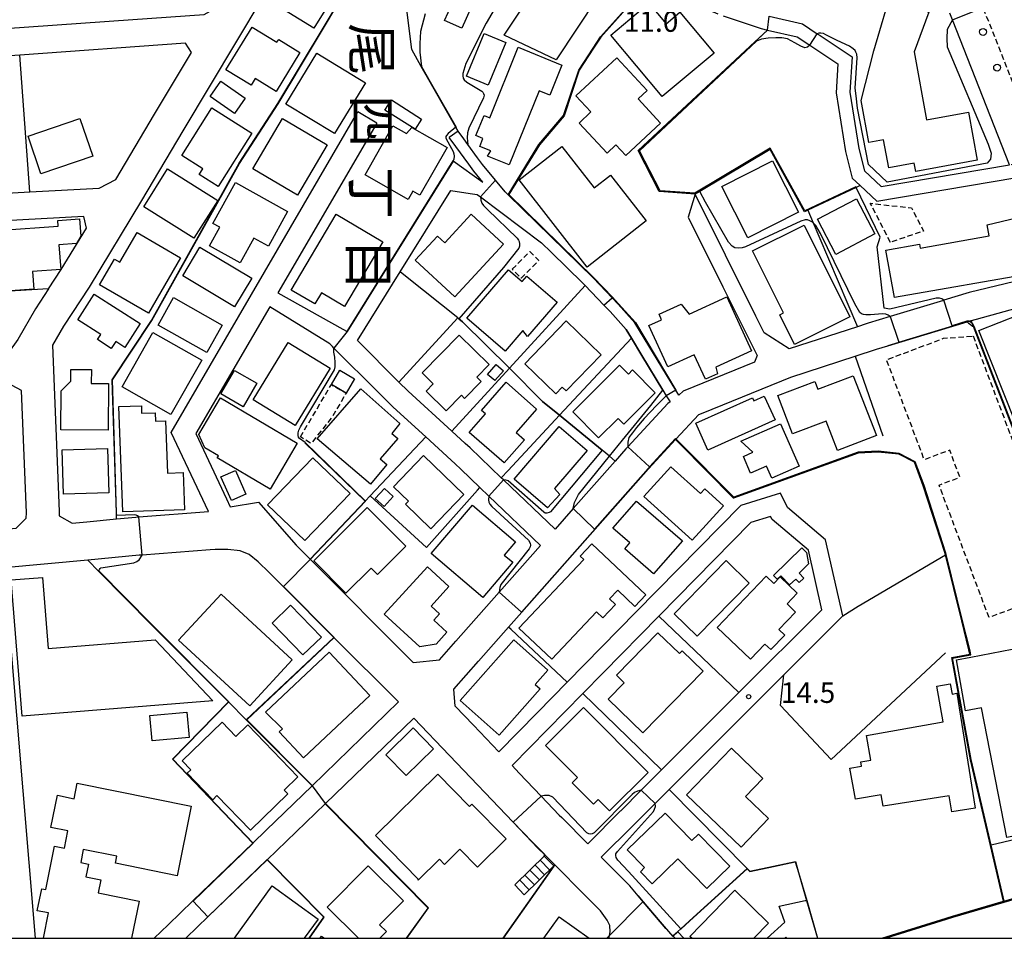
# Model space of a CAD drawing. Extents: x -28000 to -26000, y 96000 to 97500.
# Drawn here: x -26963 to -26783, y 96000 to 96168 of the extents above; entities that cross this region are included whole.
import ezdxf
from ezdxf.enums import TextEntityAlignment as Align

# ---------------------------------------------------------------- set-up
doc = ezdxf.new("R2010")
doc.units = 0
doc.linetypes.add('221300', pattern=[1.5, 1, -0.5])
doc.linetypes.add('300300', pattern=[1.5, 1, -0.5])
for name, color, linetype in [('2101000', 7, 'Continuous'), ('2101001', 7, 'Continuous'), ('2213000', 7, '221300'), ('2214000', 3, 'Continuous'), ('2214111', 3, 'Continuous'), ('2214121', 3, 'Continuous'), ('2214990', 3, 'Continuous'), ('2238000', 3, 'Continuous'), ('3001000', 4, 'Continuous'), ('3002000', 5, 'Continuous'), ('3003000', 7, '300300'), ('6110000', 1, '611000'), ('6130000', 3, '613000'), ('7101000', 2, 'Continuous'), ('7101001', 8, 'Continuous'), ('7102000', 6, 'Continuous'), ('7102001', 8, 'Continuous'), ('7312000', 1, 'Continuous'), ('8114000', 7, 'Continuous'), ('999', 7, 'Continuous')]:
    doc.layers.add(name, color=color, linetype=linetype)
doc.styles.add('@PlotAnnotation', font='@MS Gothic.ttf')
doc.styles.add('PlotAnnotation', font='MS Gothic.ttf')
doc.linetypes.add('611000', pattern='A,1,[3,dmdr.shx,S=0.2,R=0,X=0,Y=0],1', length=2)
doc.linetypes.add('613000', pattern='A,1,-0.75,[1,dmdr.shx,S=0.15,R=0,X=0,Y=0],-0.75,1', length=3.5)

# ---------------------------------------------------------------- blocks, each defined once
blk = doc.blocks.new('223800')
at = {"layer": '2238000'}
blk.add_circle((0, 0), 0.25, dxfattribs=at)
blk = doc.blocks.new('731200')
at = {"layer": '7312000'}
blk.add_circle((0, 0), 0.15, dxfattribs=at)

msp = doc.modelspace()

# ---------------------------------------------------------------- linework, layer by layer
at = {"layer": '2101000', "flags": 128}
for points in [[(-27007.99, 96185.75), (-27007.22, 96176.33), (-27006.58, 96168.4), (-27006.31, 96165.09), (-27003.74, 96163.33), (-26942.42, 96167.67), (-26929.4, 96168.6), (-26926.69, 96170.14), (-26923.83, 96174.91), (-26919.26, 96182.48), (-26912.21, 96194.14), (-26913.48, 96195.31), (-26937.02, 96193.52), (-26966.41, 96191.3), (-26984.49, 96189.93), (-27006.18, 96188.28), (-27007.99, 96185.75)], [(-26912.7, 96181.82), (-26918.69, 96171.81), (-26933.32, 96147.36), (-26940.82, 96134.63), (-26950.4, 96118.85), (-26955.06, 96111.71), (-26957.09, 96108.23), (-26955.84, 96077.88), (-26955.85, 96077.12), (-26953.47, 96075.79), (-26950.84, 96076.03), (-26945.39, 96076.54), (-26941.86, 96076.87), (-26941.35, 96076.91), (-26928.63, 96077.87), (-26935.44, 96092.3), (-26901.35, 96150.81)], [(-26834.71, 96168.32), (-26827.76, 96166.03), (-26826.61, 96165.76), (-26821.23, 96164.52), (-26818.88, 96162.97), (-26813.76, 96159.58), (-26814.1, 96154.31), (-26812.41, 96143.62), (-26811.15, 96138.72), (-26809.72, 96137.38), (-26806.69, 96134.55), (-26781.5, 96138.77), (-26778.42, 96130.95), (-26774.92, 96121.46), (-26789.83, 96117.83), (-26794.47, 96116.43), (-26794.52, 96116.41), (-26804.24, 96113.47), (-26808.23, 96112.26), (-26808.63, 96112.13), (-26810.2, 96111.62)], [(-26826.32, 96168.26), (-26820.22, 96166.86), (-26817.54, 96165.08), (-26817.02, 96164.74), (-26811.17, 96160.87), (-26811.59, 96154.42), (-26809.96, 96144.13), (-26808.91, 96140.05), (-26805.89, 96137.22), (-26782.44, 96141.14), (-26792.87, 96167.62), (-26793.35, 96168.83)], [(-26963.06, 96161.2), (-26977.51, 96160.17), (-26991.92, 96159.15), (-27003.39, 96158.34), (-27005.6, 96156.21), (-27005.19, 96151.05), (-27003.7, 96135.75), (-27001.61, 96133.6), (-26988.02, 96134.56), (-26975.79, 96135.41), (-26975.09, 96135.46), (-26961.22, 96136.2)], [(-26897.89, 96148.79), (-26915.95, 96117.81), (-26904.12, 96111.19), (-26903.34, 96110.75), (-26883.96, 96141.91), (-26878.56, 96138), (-26880.21, 96139.98), (-26881.13, 96141.25), (-26883.51, 96144.53), (-26884.69, 96146.15)], [(-26842.83, 96099.15), (-26843.36, 96100.03), (-26850.81, 96112.32), (-26853.88, 96115.75), (-26854.99, 96116.91), (-26858.45, 96120.52), (-26873.96, 96135.71), (-26874.46, 96136.2), (-26876.26, 96138.37), (-26878.63, 96141.21), (-26879.51, 96142.42), (-26881.28, 96144.85), (-26882.04, 96145.9), (-26883.07, 96147.33)], [(-26948.59, 96136.88), (-26945.51, 96138.48)], [(-26844.41, 96097.9), (-26844.79, 96097.6), (-26852.09, 96089.69), (-26852.46, 96089.3), (-26854.4, 96087.1), (-26862.08, 96078.41), (-26865.37, 96074.69), (-26874.77, 96083.66), (-26875.19, 96084.06), (-26880.88, 96089.48), (-26881.79, 96090.31), (-26884.24, 96092.56), (-26892.17, 96099.83), (-26893.86, 96101.52), (-26901.43, 96109.08), (-26893.65, 96121.6), (-26884.41, 96136.46), (-26880.86, 96135.92), (-26879.57, 96135.73), (-26878.98, 96135.29), (-26867.87, 96126.94), (-26866.09, 96125.2), (-26860.31, 96119.54), (-26859.88, 96119.11), (-26856.48, 96115.57), (-26855.34, 96114.39), (-26852.43, 96111.12), (-26851.45, 96109.52), (-26849.56, 96106.39), (-26845.69, 96100.01), (-26845.09, 96099.01), (-26844.41, 96097.9)], [(-26828.72, 96113.54), (-26839.85, 96135.8)], [(-26957.8, 96118.5), (-26955.48, 96122.04), (-26950.89, 96129.6), (-26951.37, 96131.72), (-26974.79, 96130.47), (-27001.04, 96128.63), (-27002.77, 96126.12), (-27000.94, 96106.4), (-27000.92, 96106.12), (-26998.97, 96103.89)], [(-26841.11, 96131.61), (-26834.75, 96118.88)], [(-26810.62, 96106.23), (-26806.74, 96107.49), (-26804.66, 96108.12), (-26802.66, 96108.73), (-26790.19, 96112.5), (-26789.45, 96112.72), (-26789.4, 96112.74), (-26788.71, 96112.95), (-26788.51, 96113.01), (-26773.33, 96117.17), (-26764.16, 96092.32), (-26758.98, 96078.29), (-26756.57, 96072.48), (-26749.34, 96055.03), (-26748.55, 96053.12), (-26747.47, 96050.5), (-26747.4, 96050.34), (-26747.34, 96050.2), (-26747, 96049.38), (-26745.68, 96046.19), (-26742.56, 96038.23), (-26742.54, 96038.18), (-26742.52, 96038.14), (-26728.01, 96000)], [(-26897.53, 96099.53), (-26905.73, 96107.72), (-26906.01, 96108), (-26906.51, 96108.49), (-26917.45, 96115.22), (-26930.92, 96092.11), (-26925.33, 96080.23), (-26924.68, 96078.76), (-26919.51, 96079.58), (-26912.63, 96071.73), (-26910.08, 96069.17), (-26891.25, 96050.32), (-26886.49, 96050.8), (-26883.46, 96054.23), (-26875.56, 96063.16), (-26868.02, 96071.69), (-26877.48, 96080.72), (-26879.12, 96082.28), (-26882.6, 96085.6), (-26883.61, 96086.56), (-26884.35, 96087.24), (-26888.99, 96091.5), (-26894.93, 96096.94), (-26897.53, 96099.53)], [(-26961.84, 96077.63), (-26962.76, 96099.97), (-26966.16, 96101.81), (-26998.37, 96098.92), (-27000.13, 96096.34), (-26999.31, 96086.28), (-26998.29, 96074.63), (-26994.56, 96071.94), (-26963.71, 96074.83), (-26961.86, 96076.68), (-26961.84, 96077.63)], [(-26880.25, 96038.88), (-26883.59, 96042.39), (-26883.88, 96045.44), (-26879.37, 96050.55), (-26873.86, 96056.78), (-26871.44, 96059.52), (-26848.34, 96085.65), (-26843.39, 96091.01), (-26843.36, 96091.05), (-26843.32, 96091.08), (-26839.17, 96095.57), (-26838.38, 96095.9)], [(-26812.88, 96058.85), (-26816.02, 96072.74), (-26822.97, 96078.62), (-26824.25, 96081.21), (-26831.51, 96079), (-26850.57, 96059.58)], [(-26831.84, 96044.83), (-26816.72, 96059.96), (-26819.17, 96070.82), (-26825.78, 96076.42), (-26826.07, 96077), (-26829.64, 96075.91), (-26846.43, 96058.8), (-26846.46, 96058.77), (-26856.58, 96048.47), (-26860.29, 96044.68), (-26873.22, 96031.51), (-26871.91, 96030.14), (-26867.92, 96025.95), (-26864.62, 96022.48), (-26864.16, 96022.02), (-26859.42, 96017.26), (-26853.42, 96023.26), (-26853.35, 96023.33)], [(-26938.51, 96000), (-26935.96, 96002.46), (-26931.45, 96006.82), (-26920.52, 96017.38), (-26918.11, 96019.71), (-26909.71, 96027.82), (-26893.98, 96043.15), (-26905.74, 96054.92), (-26914.95, 96064.15), (-26917.58, 96066.78), (-26919.53, 96068.73), (-26921.2, 96070.07), (-26922.83, 96070.72), (-26925.08, 96070.93), (-26927.43, 96070.94), (-26928.33, 96070.87), (-26940.7, 96069.94), (-26941.27, 96069.9), (-26950.66, 96069.02), (-26965.91, 96067.59), (-26960.27, 96000)], [(-26863.17, 96046.75), (-26868.58, 96041.24)], [(-26843.48, 96000), (-26843.89, 96000.43), (-26845.17, 96001.78), (-26849.31, 96006.68), (-26850.2, 96007.73), (-26851.75, 96009.55), (-26856.95, 96014.78), (-26851.12, 96020.61), (-26847.13, 96024.6), (-26844.55, 96027.18), (-26829, 96042.73), (-26827.22, 96044.5), (-26823.62, 96048.11)], [(-26867.19, 96015.18), (-26868.56, 96016.52), (-26869.63, 96017.6), (-26873.04, 96021.18), (-26884.66, 96033.37), (-26891.15, 96040.18), (-26907.34, 96024.55), (-26917.92, 96014.33), (-26928.72, 96003.9), (-26930.61, 96002.07), (-26932.78, 96000)], [(-26853.35, 96023.33), (-26849.65, 96027.03), (-26845.95, 96030.72)], [(-26855.6, 96000), (-26855.53, 96000.12), (-26855.44, 96000.51), (-26855.3, 96001.17), (-26855.37, 96002.32), (-26855.9, 96003.33), (-26857.1, 96005.02), (-26860, 96007.92), (-26865.44, 96013.39), (-26867.19, 96015.18)]]:
    msp.add_lwpolyline(points, dxfattribs=at)
at = {"layer": '2101001', "flags": 128}
for points in [[(-26945.51, 96138.48), (-26938.48, 96150.42), (-26931.74, 96161.68), (-26932.83, 96163.34), (-26963.06, 96161.2)], [(-26897.89, 96148.79), (-26901.35, 96150.81)], [(-26883.07, 96147.33), (-26884.69, 96146.15)], [(-26961.22, 96136.2), (-26948.59, 96136.88)], [(-26839.85, 96135.8), (-26841.11, 96131.61)], [(-26834.75, 96118.88), (-26828.51, 96106.39), (-26828.99, 96105.12)], [(-26957.8, 96118.5), (-26960.17, 96114.86), (-26963.42, 96109.29), (-26965.11, 96106.92), (-26974.07, 96106.12)], [(-26827.2, 96110.5), (-26828.72, 96113.54)], [(-26810.2, 96111.62), (-26822.66, 96107.58)], [(-26822.66, 96107.58), (-26827.2, 96110.5)], [(-26838.38, 96095.9), (-26822.36, 96102.42), (-26810.62, 96106.23)], [(-26828.99, 96105.12), (-26841.98, 96099.83), (-26842.83, 96099.15)], [(-26850.57, 96059.58), (-26863.17, 96046.75)], [(-26823.62, 96048.11), (-26812.88, 96058.85)], [(-26845.95, 96030.72), (-26831.84, 96044.83)], [(-26868.58, 96041.24), (-26875.64, 96034.05)], [(-26875.64, 96034.05), (-26880.25, 96038.88)]]:
    msp.add_lwpolyline(points, dxfattribs=at)
at = {"layer": '2213000', "flags": 128}
msp.add_lwpolyline([(-26818.44, 96235.95), (-26815.17, 96236.02), (-26813.32, 96235.72), (-26812.19, 96235.14), (-26811.65, 96234.47), (-26811.48, 96234.23), (-26807.13, 96221.87), (-26803.08, 96211.19), (-26789.69, 96175.92), (-26787.3, 96169.85), (-26777.38, 96144.67), (-26777.3, 96143.78), (-26777.52, 96142.73), (-26778.14, 96142), (-26779.05, 96141.57), (-26782.44, 96141.14)], dxfattribs=at)
at = {"layer": '2214000', "flags": 128}
for points in [[(-26872.75, 96009.74), (-26867.19, 96015.18)], [(-26865.44, 96013.39), (-26871, 96007.95)]]:
    msp.add_lwpolyline(points, dxfattribs=at)
at = {"layer": '2214111', "flags": 128}
msp.add_lwpolyline([(-26872.75, 96009.74), (-26871, 96007.95)], dxfattribs=at)
at = {"layer": '2214121', "flags": 128}
msp.add_lwpolyline([(-26867.19, 96015.18), (-26865.44, 96013.39)], dxfattribs=at)
at = {"layer": '2214990', "flags": 128}
for points in [[(-26869.04, 96013.36), (-26867.29, 96011.58)], [(-26868.12, 96014.27), (-26866.37, 96012.48)], [(-26870.9, 96011.55), (-26869.15, 96009.76)], [(-26869.97, 96012.46), (-26868.22, 96010.67)], [(-26871.82, 96010.64), (-26870.08, 96008.86)]]:
    msp.add_lwpolyline(points, dxfattribs=at)
at = {"layer": '3001000', "flags": 128}
for points in [[(-26909.37, 96166.07), (-26917.45, 96171.03), (-26912.46, 96179.14), (-26908.49, 96176.7), (-26909.16, 96175.61), (-26905.06, 96173.09), (-26909.37, 96166.07)], [(-26857.65, 96171.74), (-26865.19, 96160.3), (-26874.69, 96164.8), (-26868.01, 96174.94), (-26866.57, 96174), (-26865.58, 96175.49), (-26857.65, 96171.74)], [(-26882.42, 96166.08), (-26885.53, 96167.47), (-26882.9, 96173.38), (-26879.78, 96172), (-26882.42, 96166.08)], [(-26848.26, 96170.65), (-26845.14, 96166.91), (-26842.59, 96169.04), (-26836.34, 96161.55), (-26845.84, 96153.62), (-26855.21, 96164.85), (-26848.26, 96170.65)], [(-26925.43, 96158.49), (-26920.68, 96166.29), (-26916.13, 96163.52), (-26915.81, 96164.03), (-26911.98, 96161.65), (-26916.27, 96154.56), (-26920.09, 96156.91), (-26920.83, 96155.7), (-26925.43, 96158.49)], [(-26877.6, 96155.69), (-26881.54, 96157.31), (-26878.33, 96165.12), (-26874.39, 96163.49), (-26877.6, 96155.69)], [(-26864.12, 96159.37), (-26866.36, 96153.87), (-26868.28, 96154.66), (-26873.76, 96141.16), (-26877.7, 96142.76), (-26877.08, 96143.7), (-26879.12, 96144.53), (-26878.54, 96145.96), (-26879.82, 96146.49), (-26878.33, 96150.17), (-26877.31, 96149.76), (-26872.09, 96162.61), (-26864.12, 96159.37)], [(-26914.48, 96152.24), (-26908.87, 96161.51), (-26900, 96156.13), (-26905.61, 96146.87), (-26914.48, 96152.24)], [(-26848.58, 96154.73), (-26850.25, 96153.18), (-26846.14, 96148.76), (-26852.5, 96142.83), (-26854.32, 96144.78), (-26855.9, 96143.31), (-26861, 96148.79), (-26858.83, 96150.81), (-26861.58, 96153.77), (-26854.14, 96160.7), (-26848.58, 96154.73)], [(-26928.31, 96153.63), (-26926.36, 96156.41), (-26921.94, 96153.3), (-26923.88, 96150.53), (-26928.31, 96153.63)], [(-26890.91, 96147.64), (-26896.44, 96151.14), (-26895.25, 96153.01), (-26889.73, 96149.51), (-26890.91, 96147.64)], [(-26929.63, 96140.44), (-26933.49, 96142.88), (-26928.01, 96151.56), (-26920.7, 96146.94), (-26926.85, 96137.21), (-26930.3, 96139.38), (-26929.63, 96140.44)], [(-26949.75, 96142.76), (-26959.19, 96139.53), (-26961.53, 96146.38), (-26952.09, 96149.61), (-26949.75, 96142.76)], [(-26920.54, 96140.41), (-26915.14, 96149.59), (-26906.98, 96144.8), (-26912.37, 96135.61), (-26920.54, 96140.41)], [(-26894.97, 96148.26), (-26892.51, 96146.85), (-26891.52, 96147.96), (-26885.1, 96144.3), (-26890.04, 96135.62), (-26891.31, 96136.35), (-26892.16, 96134.86), (-26900.05, 96139.35), (-26894.97, 96148.26)], [(-26864.12, 96144.49), (-26858.26, 96136.96), (-26855.27, 96139.29), (-26848.75, 96130.92), (-26859.54, 96122.51), (-26871.92, 96138.41), (-26864.12, 96144.49)], [(-26931.28, 96127.75), (-26940.42, 96133.5), (-26936.07, 96140.41), (-26926.93, 96134.66), (-26931.28, 96127.75)], [(-26834.95, 96137.18), (-26825.71, 96141.86), (-26820.98, 96132.52), (-26830.21, 96127.84), (-26834.95, 96137.18)], [(-26927.82, 96130.47), (-26923.71, 96137.91), (-26914.18, 96132.64), (-26917.69, 96126.3), (-26920.35, 96127.77), (-26922.83, 96123.29), (-26928.42, 96126.38), (-26926.55, 96129.76), (-26927.82, 96130.47)], [(-26817.52, 96131.22), (-26810.4, 96134.95), (-26807.04, 96128.56), (-26814.17, 96124.82), (-26817.52, 96131.22)], [(-26952.71, 96126.8), (-26955.92, 96126.57), (-26955.59, 96122.05), (-26960.74, 96121.68), (-26960.5, 96118.48), (-26967.36, 96117.98), (-26968.09, 96128.07), (-26966.23, 96128.2), (-26966.3, 96129.21), (-26956.04, 96129.96), (-26956.11, 96130.99), (-26952.14, 96131.28), (-26951.91, 96128.12), (-26952.71, 96126.8)], [(-26913.53, 96118.31), (-26905.32, 96132.15), (-26896.8, 96127.09), (-26903.8, 96115.3), (-26908.02, 96117.8), (-26909.23, 96115.76), (-26913.53, 96118.31)], [(-26886.83, 96128.16), (-26885.5, 96126.93), (-26880.69, 96132.14), (-26874.77, 96126.68), (-26883.66, 96117.05), (-26890.91, 96123.74), (-26886.83, 96128.16)], [(-26819.96, 96130.15), (-26811.62, 96113.39), (-26821.67, 96108.38), (-26824.38, 96113.81), (-26823.69, 96114.16), (-26829.33, 96125.48), (-26819.96, 96130.15)], [(-26933.33, 96120.88), (-26930.2, 96126.12), (-26920.72, 96120.45), (-26923.85, 96115.22), (-26933.33, 96120.88)], [(-26874.49, 96107.15), (-26881.48, 96113.16), (-26873.88, 96122), (-26871.4, 96119.87), (-26870.56, 96120.85), (-26865.03, 96116.09), (-26870.44, 96109.8), (-26871.24, 96110.93), (-26874.49, 96107.15)], [(-26952.47, 96112.89), (-26949.46, 96117.58), (-26941.07, 96112.2), (-26943.86, 96107.85), (-26945.55, 96108.93), (-26946.38, 96107.65), (-26948.88, 96109.26), (-26948.28, 96110.21), (-26952.47, 96112.89)], [(-26937.83, 96111.91), (-26934.99, 96116.93), (-26926.11, 96111.91), (-26928.95, 96106.89), (-26937.83, 96111.91)], [(-26839.98, 96106.49), (-26844.81, 96104.27), (-26848.27, 96111.81), (-26845.95, 96112.88), (-26846.41, 96113.89), (-26842.37, 96115.74), (-26840.93, 96113.93), (-26834.06, 96117.08), (-26829.54, 96107.22), (-26836.03, 96104.24), (-26835.73, 96103.03), (-26837.93, 96102.02), (-26839.98, 96106.49)], [(-26865.27, 96099.36), (-26870.92, 96104.84), (-26863.33, 96112.67), (-26856.95, 96106.48), (-26863.33, 96099.9), (-26864.06, 96100.61), (-26865.27, 96099.36)], [(-26944.39, 96100.66), (-26938.77, 96110.58), (-26929.85, 96105.52), (-26935.47, 96095.6), (-26944.39, 96100.66)], [(-26888.91, 96099.87), (-26887.61, 96101.21), (-26889.63, 96103.18), (-26882.88, 96110.09), (-26877.39, 96104.74), (-26879.65, 96102.42), (-26878.85, 96101.63), (-26881.89, 96098.52), (-26882.48, 96099.1), (-26885.23, 96096.28), (-26888.91, 96099.87)], [(-26914.11, 96108.71), (-26906.43, 96104.05), (-26912.79, 96093.57), (-26920.48, 96098.24), (-26914.11, 96108.71)], [(-26876.12, 96104.72), (-26874.82, 96103.58), (-26876.39, 96101.77), (-26877.7, 96102.91), (-26876.12, 96104.72)], [(-26857.44, 96091.35), (-26862.16, 96096.08), (-26853.61, 96104.6), (-26852, 96102.98), (-26851.25, 96103.73), (-26847.11, 96099.57), (-26852.85, 96093.85), (-26853.88, 96094.89), (-26857.44, 96091.35)], [(-26955.57, 96092.8), (-26955.51, 96099.89), (-26953.75, 96101.68), (-26953.74, 96103.81), (-26949.99, 96103.78), (-26950.01, 96101.26), (-26946.85, 96101.24), (-26946.92, 96092.73), (-26955.57, 96092.8)], [(-26926.37, 96099.34), (-26923.9, 96103.65), (-26919.81, 96101.3), (-26922.27, 96097), (-26926.37, 96099.34)], [(-26903.52, 96099.46), (-26906.2, 96101.05), (-26904.65, 96103.67), (-26901.97, 96102.08), (-26903.52, 96099.46)], [(-26822.07, 96092.04), (-26824.76, 96099.04), (-26817.98, 96101.64), (-26817.43, 96100.2), (-26810.96, 96102.68), (-26806.76, 96091.74), (-26813.87, 96089.01), (-26815.93, 96094.4), (-26822.07, 96092.04)], [(-26878.08, 96095.69), (-26878.83, 96096.34), (-26874.32, 96101.48), (-26868.75, 96096.59), (-26872.49, 96092.32), (-26870.98, 96091), (-26874.7, 96086.75), (-26881.04, 96092.32), (-26878.08, 96095.69)], [(-26893.68, 96093.93), (-26895.14, 96092.14), (-26894.08, 96091.22), (-26897.29, 96087.52), (-26896.06, 96086.45), (-26899.09, 96082.89), (-26908.82, 96091.14), (-26900.85, 96100.29), (-26893.68, 96093.93)], [(-26837.49, 96089.09), (-26839.7, 96094), (-26829.37, 96098.66), (-26829.11, 96098.08), (-26827.2, 96098.94), (-26825.25, 96094.61), (-26837.49, 96089.09)], [(-26933.02, 96078.21), (-26944.28, 96077.82), (-26944.95, 96097.05), (-26940.87, 96097.2), (-26940.82, 96095.83), (-26938.35, 96095.92), (-26938.3, 96094.39), (-26936.47, 96094.45), (-26936.13, 96084.88), (-26933.26, 96084.98), (-26933.02, 96078.21)], [(-26926.43, 96098.65), (-26912.43, 96090.39), (-26917.39, 96081.99), (-26927.02, 96087.66), (-26926.8, 96088.03), (-26929.26, 96089.48), (-26930.39, 96091.92), (-26926.43, 96098.65)], [(-26859.51, 96089.02), (-26865.47, 96082.07), (-26864.51, 96080.98), (-26866.79, 96078.55), (-26872.85, 96083.82), (-26864.64, 96093.41), (-26859.51, 96089.02)], [(-26829.29, 96088.69), (-26831.51, 96090.75), (-26824.25, 96093.91), (-26820.87, 96086.14), (-26825.82, 96083.98), (-26826.78, 96086.18), (-26829.72, 96084.9), (-26831.03, 96087.93), (-26829.29, 96088.69)], [(-26955.08, 96081.08), (-26955.31, 96089.13), (-26947.02, 96089.36), (-26946.79, 96081.32), (-26955.08, 96081.08)], [(-26894.86, 96082.4), (-26889.39, 96088.09), (-26882, 96080.99), (-26888.04, 96074.72), (-26892.7, 96079.2), (-26892.15, 96079.78), (-26894.86, 96082.4)], [(-26902.8, 96081.18), (-26911.04, 96072.6), (-26917.83, 96079.12), (-26909.59, 96087.69), (-26902.8, 96081.18)], [(-26926.34, 96084.24), (-26923.7, 96085.4), (-26921.79, 96081.04), (-26924.42, 96079.88), (-26926.34, 96084.24)], [(-26838.07, 96082.03), (-26834.67, 96078.94), (-26840.38, 96072.65), (-26849.17, 96080.64), (-26844.26, 96086.04), (-26838.87, 96081.15), (-26838.07, 96082.03)], [(-26894.9, 96080.63), (-26896.59, 96078.79), (-26898.18, 96080.25), (-26896.49, 96082.09), (-26894.9, 96080.63)], [(-26872.6, 96072.35), (-26874.66, 96069.94), (-26873.11, 96068.62), (-26878.59, 96062.19), (-26888.01, 96070.21), (-26880.47, 96079.06), (-26872.6, 96072.35)], [(-26850.54, 96079.8), (-26842.16, 96072.53), (-26847.4, 96066.49), (-26852.68, 96071.08), (-26851.72, 96072.19), (-26854.86, 96074.87), (-26850.54, 96079.8)], [(-26909.41, 96068.86), (-26899.65, 96078.6), (-26892.63, 96071.57), (-26897.78, 96066.42), (-26898.93, 96067.58), (-26903.54, 96062.98), (-26909.41, 96068.86)], [(-26860.78, 96069.75), (-26858.67, 96071.99), (-26848.8, 96062.68), (-26850.81, 96060.55), (-26853.95, 96063.52), (-26855.43, 96061.94), (-26854.36, 96060.92), (-26856.65, 96058.5), (-26857.81, 96059.6), (-26865.97, 96050.95), (-26871.97, 96056.61), (-26860.15, 96069.14), (-26860.78, 96069.75)], [(-26825.51, 96066.19), (-26820.35, 96071.27), (-26819.53, 96070.43), (-26819.15, 96068.34), (-26820.87, 96066.65), (-26819.98, 96065.74), (-26820.82, 96064.91), (-26821.47, 96065.57), (-26822.58, 96064.48), (-26824.21, 96066.15), (-26824.85, 96065.52), (-26825.51, 96066.19)], [(-26829.97, 96064.83), (-26839.44, 96055.11), (-26843.65, 96059.21), (-26834.18, 96068.93), (-26829.97, 96064.83)], [(-26884.74, 96064.2), (-26888.01, 96060.62), (-26886.46, 96059.2), (-26887.53, 96058.03), (-26885.13, 96055.84), (-26887.08, 96053.7), (-26890.03, 96053.18), (-26896.55, 96059.14), (-26888.66, 96067.78), (-26884.74, 96064.2)], [(-26825.46, 96064.74), (-26824.3, 96065.94), (-26821.19, 96062.96), (-26823.05, 96061.03), (-26821.5, 96059.54), (-26824.53, 96056.38), (-26823.48, 96055.34), (-26826.03, 96052.68), (-26827.1, 96053.71), (-26829.75, 96050.94), (-26835.8, 96056.75), (-26826.85, 96066.07), (-26825.46, 96064.74)], [(-26934.07, 96054.44), (-26926.33, 96062.82), (-26913.34, 96050.81), (-26921.07, 96042.44), (-26934.07, 96054.44)], [(-26917.01, 96057.53), (-26913.66, 96060.77), (-26908.03, 96054.95), (-26911.39, 96051.71), (-26917.01, 96057.53)], [(-26855.71, 96043.65), (-26852.79, 96046.65), (-26854.18, 96048.01), (-26846.61, 96055.77), (-26842.7, 96051.95), (-26842.17, 96052.49), (-26838.36, 96048.77), (-26849.39, 96037.48), (-26855.71, 96043.65)], [(-26882.7, 96043.42), (-26872.88, 96054.45), (-26866.68, 96048.94), (-26869.01, 96046.32), (-26868.09, 96045.5), (-26875.58, 96037.09), (-26882.7, 96043.42)], [(-26915.11, 96038.25), (-26918.23, 96041.27), (-26906.59, 96052.19), (-26899.21, 96044.32), (-26911.31, 96032.96), (-26915.73, 96037.67), (-26915.11, 96038.25)], [(-26860.18, 96042.1), (-26848.39, 96030.29), (-26855.44, 96023.25), (-26857.53, 96025.33), (-26858.38, 96024.48), (-26862.26, 96028.38), (-26861.28, 96029.36), (-26867.1, 96035.19), (-26860.18, 96042.1)], [(-26932.17, 96036.64), (-26938.91, 96036.04), (-26939.32, 96040.66), (-26932.58, 96041.26), (-26932.17, 96036.64)], [(-26891.28, 96038.4), (-26887.55, 96034.58), (-26892.55, 96029.69), (-26896.29, 96033.51), (-26891.28, 96038.4)], [(-26826.41, 96021.86), (-26831.44, 96016.62), (-26841.4, 96026.2), (-26833.22, 96034.71), (-26827.47, 96029.19), (-26830.62, 96025.91), (-26826.41, 96021.86)], [(-26890.35, 96010.81), (-26898.16, 96018.74), (-26886.79, 96029.94), (-26880.99, 96024.06), (-26880.56, 96024.48), (-26874.29, 96018.13), (-26879.51, 96012.99), (-26882.74, 96016.26), (-26885.55, 96013.49), (-26886.49, 96014.44), (-26890.35, 96010.64), (-26890.35, 96010.81)], [(-26849.81, 96012.16), (-26849.05, 96012.9), (-26852.2, 96016.15), (-26845.29, 96022.86), (-26840.41, 96017.84), (-26839.19, 96019.02), (-26833.5, 96013.17), (-26837.72, 96009.07), (-26842.99, 96014.5), (-26847.67, 96009.96), (-26849.81, 96012.16)]]:
    msp.add_lwpolyline(points, close=True, dxfattribs=at)
for points in [[(-26958.75, 96000), (-26957.82, 96004.63), (-26959.86, 96004.99), (-26959.05, 96009), (-26958.33, 96008.88), (-26956.72, 96016.82), (-26954.92, 96016.45), (-26954.29, 96019.6), (-26957.37, 96020.22), (-26956.18, 96026.1), (-26953.15, 96025.48), (-26952.58, 96028.3), (-26931.77, 96024.09), (-26934.33, 96011.43), (-26945.6, 96013.71), (-26945.34, 96014.98), (-26951.46, 96016.22), (-26951.94, 96013.84), (-26950.54, 96013.56), (-26951.02, 96011.2), (-26948.26, 96010.65), (-26948.74, 96008.27), (-26941.27, 96006.76), (-26942.64, 96000)], [(-26901.23, 96000), (-26906.97, 96005.68), (-26899.49, 96013.23), (-26893.04, 96006.84), (-26897.39, 96002.45), (-26896.16, 96001.23), (-26897.37, 96000)], [(-26923.9, 96000), (-26917.03, 96009.56), (-26908.62, 96003.51), (-26911.15, 96000)], [(-26840.41, 96000), (-26840.77, 96000.35), (-26832.6, 96008.76), (-26826.41, 96002.76), (-26829.09, 96000)], [(-26867.43, 96000), (-26864.66, 96003.9), (-26859.17, 96000)], [(-26908.26, 96000), (-26908, 96000.38), (-26907.45, 96000)], [(-26823.46, 96000), (-26823.27, 96000.18), (-26823.1, 96000)]]:
    msp.add_lwpolyline(points, dxfattribs=at)
at = {"layer": '3002000', "flags": 128}
for points in [[(-26789.96, 96150.76), (-26788.36, 96141.99), (-26799.58, 96139.94), (-26799.85, 96141.44), (-26804.5, 96140.59), (-26805.44, 96145.73), (-26808.12, 96145.24), (-26809.51, 96152.87), (-26807.19, 96161.96), (-26803.65, 96174.2), (-26801.3, 96174.09), (-26801.46, 96170.57), (-26797.18, 96168.99), (-26799.86, 96161.75), (-26797.6, 96149.36), (-26789.96, 96150.76)], [(-26805.02, 96125.6), (-26798.9, 96126.7), (-26798.77, 96125.94), (-26786.2, 96128.21), (-26786.56, 96130.22), (-26781.17, 96131.46), (-26777.61, 96121.47), (-26803.46, 96116.96), (-26805.02, 96125.6)], [(-26948.48, 96119.28), (-26945.76, 96123.94), (-26944.8, 96123.38), (-26941.64, 96128.79), (-26933.71, 96124.17), (-26939.59, 96114.09), (-26948.48, 96119.28)], [(-26755.43, 96064.92), (-26767.82, 96060), (-26788.05, 96110.92), (-26780.65, 96113.87), (-26779.31, 96110.48), (-26774.32, 96112.46), (-26755.43, 96064.92)], [(-26938.35, 96054.46), (-26927.85, 96043.34), (-26962.63, 96040.56), (-26964.62, 96065.41), (-26958.91, 96065.86), (-26957.88, 96052.9), (-26938.35, 96054.46)], [(-26790.5, 96041.5), (-26792.16, 96050.8), (-26789.55, 96051.29), (-26778.21, 96053.51), (-26777.36, 96049.14), (-26752.2, 96053.86), (-26749.17, 96038.91), (-26752.57, 96038.04), (-26749.61, 96022.95), (-26754.91, 96021.91), (-26754.93, 96020.63), (-26761.74, 96019.3), (-26762.18, 96021.56), (-26768.33, 96020.36), (-26769.22, 96020.18), (-26771.77, 96020.6), (-26782.96, 96018.41), (-26787.59, 96042.07), (-26790.5, 96041.5)], [(-26792.09, 96044.71), (-26788.76, 96023.74), (-26792.98, 96023.07), (-26793.45, 96026.02), (-26805.49, 96024.11), (-26805.86, 96026.2), (-26810.59, 96025.38), (-26811.58, 96031.06), (-26809.47, 96031.43), (-26809.6, 96032.18), (-26807.77, 96032.5), (-26808.56, 96037.03), (-26794.57, 96039.49), (-26795.72, 96046.02), (-26793.28, 96046.45), (-26792.95, 96044.56), (-26792.09, 96044.71)], [(-26920.97, 96019.74), (-26927.07, 96026.04), (-26927.84, 96025.3), (-26932.5, 96030.11), (-26931.83, 96030.76), (-26933.41, 96032.39), (-26926.14, 96039.44), (-26923.62, 96036.84), (-26921.47, 96038.93), (-26912.32, 96029.48), (-26914.82, 96027.06), (-26914.14, 96026.35), (-26920.97, 96019.74)]]:
    msp.add_lwpolyline(points, close=True, dxfattribs=at)
at = {"layer": '3003000', "flags": 128}
for points in [[(-26804.18, 96127), (-26807.86, 96134.15), (-26800.33, 96133.29), (-26798.15, 96129.08), (-26804.18, 96127)], [(-26873.21, 96122.09), (-26869.99, 96125.33), (-26868.35, 96123.7), (-26871.57, 96120.46), (-26873.21, 96122.09)], [(-26789.11, 96109.93), (-26771.78, 96063.97), (-26786.2, 96058.53), (-26795.32, 96082.71), (-26791.52, 96084.14), (-26793.38, 96089.08), (-26798.02, 96087.33), (-26804.9, 96105.58), (-26794.49, 96109.5), (-26789.11, 96109.93)], [(-26911.86, 96091.49), (-26906.2, 96101.05), (-26903.52, 96099.46), (-26906.15, 96095.03), (-26909.88, 96090.32), (-26911.86, 96091.49)]]:
    msp.add_lwpolyline(points, close=True, dxfattribs=at)
at = {"layer": '6110000', "flags": 128}
for points in [[(-26945.39, 96076.54), (-26945.41, 96077.17), (-26945.43, 96077.63), (-26946.2, 96101.94), (-26939.01, 96112.76), (-26923, 96141.46), (-26915.97, 96152.34), (-26903.2, 96173.62), (-26892.45, 96169.59)], [(-26842.83, 96099.15), (-26843.36, 96100.03), (-26850.81, 96112.32), (-26853.88, 96115.75), (-26854.99, 96116.91), (-26858.45, 96120.52), (-26873.96, 96135.71), (-26868.33, 96144.89), (-26863.84, 96150.13), (-26861.07, 96158.46), (-26858.45, 96162.47), (-26857.11, 96164.52), (-26850, 96172.49), (-26847.73, 96173.01), (-26841.79, 96171.29), (-26839.65, 96170.39), (-26839.56, 96170.35), (-26835.67, 96168.72)], [(-26876.26, 96138.37), (-26878.63, 96141.21), (-26879.51, 96142.42), (-26881.28, 96144.85), (-26882.04, 96145.9), (-26883.07, 96147.33), (-26883.48, 96148.04), (-26884.68, 96150.13), (-26888.2, 96156.27), (-26889.79, 96159.11), (-26891.54, 96162.21), (-26892.43, 96169.46), (-26892.45, 96169.59)], [(-26809.72, 96137.38), (-26810.46, 96137.03), (-26819.26, 96132.86), (-26819.87, 96132.58), (-26826.12, 96143.95), (-26838.98, 96136.32), (-26839.85, 96135.8), (-26846.39, 96136.27), (-26850.19, 96143.77), (-26828.95, 96163.58), (-26826.61, 96165.76)], [(-26903.34, 96110.75), (-26883.96, 96141.91), (-26878.56, 96138)], [(-26860.31, 96119.54), (-26866.09, 96125.2)], [(-26883.13, 96113.21), (-26892.37, 96120.58), (-26893.65, 96121.6)], [(-26873.72, 96104.03), (-26859.88, 96119.11)], [(-26864.56, 96095.46), (-26851.45, 96109.52), (-26852.43, 96111.12), (-26855.34, 96114.39), (-26856.48, 96115.57)], [(-26893.86, 96101.52), (-26883.13, 96113.21)], [(-26873.72, 96104.03), (-26882.28, 96112.53), (-26882.95, 96113.06), (-26883.13, 96113.21)], [(-26790.19, 96112.5), (-26802.66, 96108.73), (-26804.66, 96108.12)], [(-26765.7, 96051.33), (-26766.14, 96052.47), (-26789.45, 96112.72)], [(-26849.56, 96106.39), (-26845.69, 96100.01), (-26845.09, 96099.01), (-26844.41, 96097.9)], [(-26884.24, 96092.56), (-26873.72, 96104.03)], [(-26864.56, 96095.46), (-26867.65, 96097.99), (-26873.72, 96104.03)], [(-26900.04, 96079.8), (-26899.13, 96080.76), (-26888.99, 96091.5), (-26894.93, 96096.94), (-26897.53, 96099.53)], [(-26875.19, 96084.06), (-26873.97, 96085.37), (-26864.56, 96095.46)], [(-26854.4, 96087.1), (-26855.44, 96087.96), (-26856.81, 96089.09), (-26864.56, 96095.46)], [(-26910.08, 96069.17), (-26900.04, 96079.8), (-26911.04, 96090.44)], [(-26783.54, 96006.78), (-26789.58, 96032.6), (-26793.01, 96051.25), (-26789.69, 96051.86), (-26789.74, 96052.07), (-26789.88, 96052.64), (-26791.18, 96057.91), (-26794.16, 96070), (-26794.26, 96070.42), (-26798.2, 96082.58), (-26799.79, 96086.87), (-26802.65, 96088.35), (-26806.45, 96088.75), (-26810.05, 96088.54), (-26832.83, 96080.33), (-26842.67, 96090.28), (-26843.39, 96091.01), (-26848.34, 96085.65), (-26871.44, 96059.52)], [(-26888.85, 96071.34), (-26879.56, 96081.79), (-26879.12, 96082.28), (-26882.6, 96085.6)], [(-26888.85, 96071.34), (-26899.13, 96080.76)], [(-26829.64, 96075.91), (-26846.43, 96058.8), (-26846.46, 96058.77)], [(-26921.72, 96039.88), (-26905.74, 96054.92), (-26914.95, 96064.15), (-26917.58, 96066.78), (-26919.53, 96068.73), (-26921.2, 96070.07), (-26922.83, 96070.72), (-26925.08, 96070.93), (-26927.43, 96070.94), (-26928.33, 96070.87)], [(-26935.96, 96002.46), (-26931.45, 96006.82), (-26920.52, 96017.38), (-26935.18, 96032.67), (-26924.95, 96043.13), (-26939, 96057.23), (-26948.62, 96066.96), (-26950.66, 96069.02)], [(-26921.72, 96039.88), (-26924.95, 96043.13)], [(-26918.11, 96019.71), (-26909.71, 96027.82), (-26921.72, 96039.88)], [(-26867.19, 96015.18), (-26868.56, 96016.52), (-26869.63, 96017.6), (-26873.04, 96021.18), (-26884.66, 96033.37)], [(-26844.55, 96027.18), (-26830.34, 96012.77)], [(-26892.47, 96000), (-26888.56, 96005.53), (-26907.34, 96024.55)], [(-26805.76, 96000), (-26794.98, 96003.36), (-26792.86, 96004.06), (-26783.54, 96006.78), (-26783.49, 96006.79), (-26772.37, 96010.03), (-26770.34, 96010.65), (-26767.12, 96011.63), (-26755.88, 96015.05), (-26750.01, 96016.69), (-26748.75, 96017.04)], [(-26910.24, 96000), (-26907.55, 96003.84), (-26917.92, 96014.33), (-26928.72, 96003.9), (-26930.61, 96002.07)], [(-26874.87, 96000), (-26865.44, 96013.39)], [(-26850.2, 96007.73), (-26849.31, 96006.68), (-26845.17, 96001.78), (-26843.89, 96000.43), (-26843, 96001.24), (-26842.46, 96001.73), (-26840.85, 96003.2), (-26830.34, 96012.77)], [(-26830.34, 96012.77), (-26829.83, 96012.23), (-26825.53, 96013.17), (-26821.52, 96014.04), (-26820.94, 96012.03), (-26819.47, 96006.93), (-26817.47, 96000)], [(-26826.68, 96000), (-26823.44, 96002.94), (-26824.48, 96005.84), (-26819.76, 96006.87), (-26819.47, 96006.93)]]:
    msp.add_lwpolyline(points, dxfattribs=at)
at = {"layer": '6130000', "flags": 128}
for points in [[(-26945.51, 96138.48), (-26938.48, 96150.42), (-26931.74, 96161.68), (-26932.83, 96163.34), (-26963.06, 96161.2)], [(-26961.22, 96136.2), (-26963.06, 96161.2)], [(-26961.22, 96136.2), (-26948.59, 96136.88)], [(-26819.26, 96132.86), (-26818.29, 96130.59), (-26817.24, 96128.13), (-26810.2, 96111.62), (-26822.66, 96107.58), (-26827.2, 96110.5), (-26828.72, 96113.54)], [(-26834.75, 96118.88), (-26828.51, 96106.39), (-26828.99, 96105.12), (-26841.98, 96099.83), (-26842.83, 96099.15)], [(-26957.8, 96118.5), (-26982.13, 96117.08)], [(-26957.8, 96118.5), (-26960.17, 96114.86), (-26963.42, 96109.29), (-26965.11, 96106.92), (-26974.07, 96106.12)], [(-26838.38, 96095.9), (-26822.36, 96102.42), (-26810.62, 96106.23), (-26805.57, 96091.68)], [(-26812.88, 96058.85), (-26810.08, 96060.62), (-26794.16, 96070)], [(-26850.57, 96059.58), (-26863.17, 96046.75), (-26873.39, 96056.33), (-26873.86, 96056.78)], [(-26846.43, 96058.8), (-26831.84, 96044.83), (-26845.95, 96030.72), (-26860.29, 96044.68)], [(-26823.62, 96048.11), (-26812.88, 96058.85)], [(-26794.16, 96052.09), (-26815.03, 96032.62), (-26824.23, 96042.48), (-26823.62, 96048.11)], [(-26868.58, 96041.24), (-26875.64, 96034.05), (-26880.25, 96038.88)]]:
    msp.add_lwpolyline(points, dxfattribs=at)
at = {"layer": '7101000', "flags": 128}
for points in [[(-26845.09, 96099.01), (-26846.86, 96097.24), (-26849.12, 96094.89), (-26850.53, 96093.2), (-26851.28, 96092.26), (-26851.94, 96091.42), (-26852.13, 96090.57), (-26852.09, 96089.69)], [(-26770.34, 96010.65), (-26772.38, 96018.52), (-26772.62, 96019.04), (-26772.95, 96019.24), (-26773.32, 96019.41), (-26773.67, 96019.5), (-26774, 96019.56), (-26774.55, 96019.56), (-26775.29, 96019.48), (-26785.78, 96017.01)]]:
    msp.add_lwpolyline(points, dxfattribs=at)
at = {"layer": '7101001', "flags": 128}
for points in [[(-26838.84, 96172.77), (-26839.56, 96170.35), (-26839.58, 96170.25), (-26841.82, 96171.2), (-26847.73, 96172.91), (-26849.95, 96172.4), (-26857.03, 96164.46), (-26858.37, 96162.42), (-26860.98, 96158.42), (-26863.75, 96150.08), (-26868.25, 96144.83), (-26873.83, 96135.73), (-26858.38, 96120.59), (-26854.92, 96116.98), (-26853.81, 96115.82), (-26850.73, 96112.38), (-26843.32, 96100.05)], [(-26843.32, 96100.05), (-26843.36, 96100.03), (-26845.09, 96099.01)], [(-26785.78, 96017.01), (-26789.43, 96032.63), (-26792.84, 96051.13), (-26789.51, 96051.74), (-26789.59, 96052.11), (-26789.73, 96052.68), (-26791.03, 96057.95), (-26794.01, 96070.04), (-26794.12, 96070.46), (-26798.06, 96082.63), (-26799.67, 96086.98), (-26802.61, 96088.5), (-26806.45, 96088.9), (-26810.08, 96088.69), (-26832.79, 96080.5), (-26842.56, 96090.39), (-26843.39, 96091.23), (-26848.16, 96086.07), (-26852.09, 96089.69)], [(-26805.26, 96000), (-26794.93, 96003.22), (-26792.82, 96003.92), (-26783.45, 96006.64), (-26772.36, 96009.98), (-26770.33, 96010.6), (-26770.34, 96010.65)]]:
    msp.add_lwpolyline(points, dxfattribs=at)
at = {"layer": '7102000', "flags": 128}
for points in [[(-26875.02, 96172.03), (-26877.95, 96166.98), (-26881.66, 96159.63), (-26882.24, 96157.84), (-26882.24, 96157.4), (-26882.16, 96156.98), (-26881.94, 96156.68), (-26881.5, 96156.24), (-26878.77, 96154.63), (-26878.54, 96154.43), (-26878.42, 96154.2), (-26878.35, 96153.88), (-26878.44, 96153.38), (-26881.09, 96147.82), (-26881.34, 96147.01), (-26881.4, 96146.11), (-26881.28, 96144.85)], [(-26889.06, 96168.72), (-26889.94, 96165.51), (-26890.04, 96163.32), (-26890.08, 96161.73), (-26889.75, 96159.13)], [(-26792.87, 96167.62), (-26793.81, 96165.84), (-26793.92, 96164.23), (-26793.83, 96162.68), (-26786.34, 96144.95), (-26785.84, 96143.27), (-26785.94, 96142.18), (-26786.54, 96141.48), (-26804.79, 96138.01), (-26808.17, 96141.19), (-26810.21, 96151.47), (-26810.47, 96153.72), (-26810.6, 96155.12), (-26810.24, 96160.66), (-26810.32, 96161.34), (-26810.48, 96161.7), (-26810.65, 96162), (-26810.98, 96162.32), (-26811.67, 96162.82), (-26813.93, 96163.87), (-26816, 96164.87), (-26816.43, 96165.11), (-26816.88, 96165.2), (-26817.27, 96165.18), (-26817.54, 96165.08)], [(-26818.88, 96162.97), (-26819.31, 96162.65), (-26819.81, 96162.53), (-26820.52, 96162.8), (-26821.65, 96163.43), (-26822.98, 96164.13), (-26824.03, 96164.36), (-26825.09, 96164.36), (-26826.53, 96164.28), (-26827.7, 96164.09), (-26828.61, 96163.72)], [(-26883.48, 96148.04), (-26884.9, 96146.86), (-26885.19, 96146.54), (-26885.3, 96146.31), (-26885.31, 96146.1), (-26885.23, 96145.88), (-26884.27, 96144.15), (-26883.97, 96143.56), (-26883.87, 96143.14), (-26883.82, 96142.73), (-26883.88, 96142.21), (-26883.96, 96141.91)], [(-26794.47, 96116.43), (-26794.83, 96116.68), (-26795.24, 96116.81), (-26795.85, 96116.81), (-26804.31, 96114.83), (-26805.34, 96115.02), (-26806.64, 96126.2), (-26806.08, 96127.97), (-26810.46, 96137.03)], [(-26878.98, 96135.29), (-26878.92, 96134.71), (-26878.73, 96134.16), (-26878.42, 96133.74), (-26877.72, 96133.01), (-26872.31, 96127.79), (-26872.06, 96127.4), (-26871.95, 96127.14), (-26871.86, 96126.71), (-26871.89, 96126.3), (-26872.01, 96125.95), (-26874.79, 96122.45), (-26882.95, 96113.06)], [(-26809.77, 96114.18), (-26810.67, 96115.8), (-26816.98, 96128.6), (-26817.79, 96130.07), (-26818.29, 96130.59), (-26818.39, 96130.69), (-26818.9, 96130.96), (-26819.32, 96131.11), (-26819.76, 96131.11), (-26820.54, 96130.89), (-26830.61, 96126.2), (-26831.22, 96126), (-26831.98, 96125.94), (-26832.57, 96126), (-26833.08, 96126.3), (-26833.74, 96127.06), (-26837.93, 96134.36), (-26838.98, 96136.32)], [(-26804.24, 96113.47), (-26804.58, 96113.74), (-26805.05, 96113.91), (-26805.63, 96113.96), (-26807.8, 96113.76), (-26808.67, 96113.77), (-26809.13, 96113.85), (-26809.44, 96113.97), (-26809.77, 96114.18)], [(-26790.19, 96112.5), (-26789.92, 96112.29), (-26789.62, 96112.05), (-26789.22, 96111.73), (-26789.03, 96111.64)], [(-26789.28, 96112.28), (-26789.6, 96112.46), (-26789.86, 96112.6)], [(-26911.01, 96090.48), (-26912, 96091.21), (-26912.2, 96091.45), (-26912.27, 96091.76), (-26912.28, 96092.22), (-26912.15, 96092.72), (-26911.85, 96093.33), (-26905.65, 96103.73), (-26905.51, 96104.32), (-26905.48, 96105.08), (-26905.56, 96106.04), (-26905.73, 96106.99), (-26905.73, 96107.38), (-26905.73, 96107.72)], [(-26862.08, 96078.41), (-26861.86, 96079.55), (-26861.08, 96081.02), (-26855.44, 96087.96), (-26853.06, 96090.88), (-26847.88, 96097.23), (-26845.69, 96100.01)], [(-26856.81, 96089.09), (-26866.24, 96077.85), (-26866.47, 96077.71), (-26866.88, 96077.6), (-26867.17, 96077.6), (-26867.45, 96077.74), (-26873.93, 96083.47), (-26874.11, 96083.55), (-26874.39, 96083.62), (-26874.77, 96083.66)], [(-26877.48, 96080.72), (-26877.51, 96080.01), (-26877.45, 96079.62), (-26877.28, 96079.22), (-26876.93, 96078.78), (-26870.25, 96072.69), (-26869.93, 96072.13), (-26869.86, 96071.74), (-26869.9, 96071.45), (-26870.08, 96071.06), (-26875.25, 96064.58), (-26875.46, 96064.05), (-26875.55, 96063.64), (-26875.56, 96063.16)], [(-26941.35, 96076.91), (-26941.58, 96077.1), (-26941.8, 96077.21), (-26942.17, 96077.29), (-26945.36, 96077.17)], [(-26948.58, 96067), (-26948.55, 96067.18), (-26948.5, 96067.32), (-26948.4, 96067.48), (-26948.26, 96067.6), (-26942.27, 96068.52), (-26941.71, 96068.76), (-26941.28, 96069.08), (-26940.7, 96069.94)], [(-26849.65, 96027.03), (-26850.33, 96026.86), (-26850.86, 96026.6), (-26851.31, 96026.23), (-26858.25, 96019.26), (-26858.62, 96019.04), (-26859, 96019.01), (-26859.24, 96019.08), (-26859.57, 96019.22), (-26865.78, 96025.73), (-26866.43, 96026.09), (-26867.32, 96026.09), (-26867.92, 96025.95)], [(-26842.46, 96001.73), (-26851.98, 96012.18), (-26853.93, 96014.29), (-26854.24, 96014.72), (-26854.29, 96015.12), (-26854.29, 96015.43), (-26854.02, 96015.86), (-26847.41, 96023.16), (-26847.21, 96023.59), (-26847.06, 96024.05), (-26847.13, 96024.6)], [(-26867.37, 96015.01), (-26867.34, 96015.17), (-26867.29, 96015.28)], [(-26855.44, 96000.51), (-26855.95, 96000)], [(-26842.97, 96001.2), (-26841.87, 96000)]]:
    msp.add_lwpolyline(points, dxfattribs=at)
at = {"layer": '7102001', "flags": 128}
for points in [[(-26792.87, 96167.62), (-26787.3, 96169.85), (-26777.87, 96173.63), (-26772.45, 96175.8)], [(-26945.36, 96077.17), (-26945.38, 96077.63), (-26946.15, 96101.93), (-26938.97, 96112.73), (-26922.96, 96141.43), (-26915.93, 96152.31), (-26903.18, 96173.56)], [(-26845.69, 96100.01), (-26849.56, 96106.39), (-26851.45, 96109.52), (-26852.43, 96111.12), (-26855.34, 96114.39), (-26856.48, 96115.57), (-26854.99, 96116.91), (-26858.45, 96120.52), (-26873.96, 96135.71), (-26868.33, 96144.89), (-26863.84, 96150.13), (-26861.07, 96158.46), (-26858.45, 96162.47), (-26857.11, 96164.52), (-26850, 96172.49)], [(-26838.98, 96136.32), (-26839.85, 96135.8), (-26846.39, 96136.27), (-26850.19, 96143.77), (-26826.61, 96165.76), (-26826.32, 96168.26)], [(-26810.46, 96137.03), (-26810.51, 96137.12), (-26819.79, 96132.78), (-26826.12, 96144.17), (-26839.88, 96135.98), (-26846.23, 96136.41), (-26849.98, 96143.73), (-26828.61, 96163.72)], [(-26818.88, 96162.97), (-26817.54, 96165.08)], [(-26889.75, 96159.13), (-26888.16, 96156.29), (-26884.64, 96150.15), (-26883.44, 96148.06), (-26883.48, 96148.04)], [(-26878.98, 96135.29), (-26876.26, 96138.37), (-26878.63, 96141.21), (-26879.51, 96142.42), (-26881.28, 96144.85)], [(-26883.96, 96141.91), (-26883.95, 96141.84), (-26903.3, 96110.72), (-26905.73, 96107.72)], [(-26789.86, 96112.6), (-26790.22, 96112.6), (-26792.93, 96111.77), (-26794.47, 96116.43)], [(-26804.24, 96113.47), (-26802.67, 96108.78), (-26790.2, 96112.55), (-26790.19, 96112.5)], [(-26882.95, 96113.06), (-26882.28, 96112.53), (-26873.72, 96104.03), (-26867.65, 96097.99), (-26864.56, 96095.46), (-26856.81, 96089.09)], [(-26767.68, 96056.72), (-26788.92, 96111.64), (-26789.18, 96112.17), (-26789.28, 96112.28)], [(-26789.03, 96111.64), (-26788.97, 96111.61), (-26767.73, 96056.72), (-26766.09, 96052.49)], [(-26892.41, 96000), (-26888.49, 96005.54), (-26907.3, 96024.58), (-26909.64, 96027.82), (-26921.64, 96039.87), (-26905.67, 96054.92), (-26914.91, 96064.19), (-26910.04, 96069.13), (-26899.97, 96079.8), (-26911.01, 96090.48)], [(-26875.56, 96063.16), (-26871.48, 96059.55), (-26848.38, 96085.68), (-26843.39, 96091.08), (-26842.63, 96090.32), (-26832.82, 96080.39), (-26810.06, 96088.59), (-26806.45, 96088.8), (-26802.64, 96088.4), (-26799.75, 96086.91), (-26798.15, 96082.6), (-26794.21, 96070.43), (-26794.11, 96070.01), (-26791.13, 96057.92), (-26789.83, 96052.65), (-26789.69, 96052.08), (-26789.63, 96051.82), (-26792.95, 96051.21), (-26789.53, 96032.61), (-26783.49, 96006.79), (-26783.47, 96006.74), (-26792.85, 96004.01), (-26794.96, 96003.31), (-26805.59, 96000)], [(-26805.42, 96000), (-26794.95, 96003.26), (-26792.83, 96003.96), (-26783.42, 96006.71), (-26785.83, 96017.01), (-26789.48, 96032.62), (-26792.89, 96051.17), (-26789.57, 96051.78), (-26789.64, 96052.09), (-26789.78, 96052.66), (-26791.08, 96057.93), (-26794.06, 96070.02), (-26794.16, 96070.45), (-26798.11, 96082.61), (-26799.71, 96086.94), (-26802.62, 96088.45), (-26806.45, 96088.85), (-26810.07, 96088.64), (-26832.8, 96080.45), (-26842.6, 96090.35), (-26843.39, 96091.15), (-26848.41, 96085.72), (-26858.16, 96074.69), (-26862.08, 96078.41)], [(-26874.77, 96083.66), (-26877.48, 96080.72)], [(-26940.7, 96069.94), (-26941.35, 96076.91)], [(-26910.18, 96000), (-26907.49, 96003.85), (-26917.92, 96014.4), (-26928.75, 96003.94), (-26931.42, 96006.78), (-26920.45, 96017.38), (-26935.11, 96032.67), (-26924.88, 96043.13), (-26938.96, 96057.27), (-26948.58, 96067)], [(-26805.09, 96000), (-26794.92, 96003.17), (-26792.8, 96003.87), (-26783.44, 96006.6), (-26772.33, 96009.89), (-26770.31, 96010.55), (-26767.11, 96011.58), (-26755.87, 96015), (-26750, 96016.64), (-26748.71, 96017), (-26747.88, 96020.77), (-26747.85, 96021.32), (-26747.51, 96027.18), (-26747, 96032.63), (-26746.96, 96033.12), (-26746.86, 96036.78), (-26742.49, 96038.2), (-26745.63, 96046.21), (-26746.95, 96049.4), (-26747.29, 96050.22), (-26747.34, 96050.2)], [(-26847.13, 96024.6), (-26849.65, 96027.03)], [(-26867.29, 96015.28), (-26867.27, 96015.32), (-26868.52, 96016.56), (-26869.59, 96017.63), (-26873, 96021.21), (-26867.92, 96025.95)], [(-26874.81, 96000), (-26865.53, 96013.18), (-26865.6, 96013.24), (-26867.37, 96015.01)], [(-26842.46, 96001.73), (-26842.43, 96001.69), (-26840.82, 96003.16), (-26830.34, 96012.7), (-26829.85, 96012.18), (-26825.52, 96013.12), (-26821.56, 96013.98), (-26820.99, 96012.02), (-26819.52, 96006.92), (-26817.52, 96000)], [(-26855.44, 96000.51), (-26849.35, 96006.65), (-26843.89, 96000.36), (-26842.97, 96001.2)]]:
    msp.add_lwpolyline(points, dxfattribs=at)
at = {"layer": '999', "flags": 128}
msp.add_lwpolyline([(-28000, 96000), (-26000, 96000), (-26000, 97500), (-28000, 97500)], close=True, dxfattribs=at)

# ---------------------------------------------------------------- block references
at = {"layer": '2238000', "xscale": 2.5, "yscale": 2.5, "zscale": 2.5}
for p in [(-26787.29, 96165.4), (-26784.72, 96158.89)]:
    msp.add_blockref('223800', p, dxfattribs=at)
at = {"layer": '7312000', "xscale": 2.5, "yscale": 2.5, "zscale": 2.5}
msp.add_blockref('731200', (-26830.06, 96044.1, 14.5), dxfattribs=at)

# ---------------------------------------------------------------- texts
at = {"layer": '7312000', "style": 'PlotAnnotation'}
for s, p in [('11.0', (-26847.86, 96166.82)), ('14.5', (-26819.23, 96044.35))]:
    msp.add_text(s, height=3.75, dxfattribs=at).set_placement(p, align=Align.MIDDLE)
at = {"layer": '8114000', "style": '@PlotAnnotation'}
for s, p in [('尾', (-26899.73, 96162.25)), ('四', (-26899.75, 96149.12)), ('丁', (-26899.75, 96136)), ('目', (-26900.27, 96122.88))]:
    msp.add_text(s, height=7, rotation=270, dxfattribs=at).set_placement(p, align=Align.MIDDLE)

doc.saveas('drawing.dxf')
